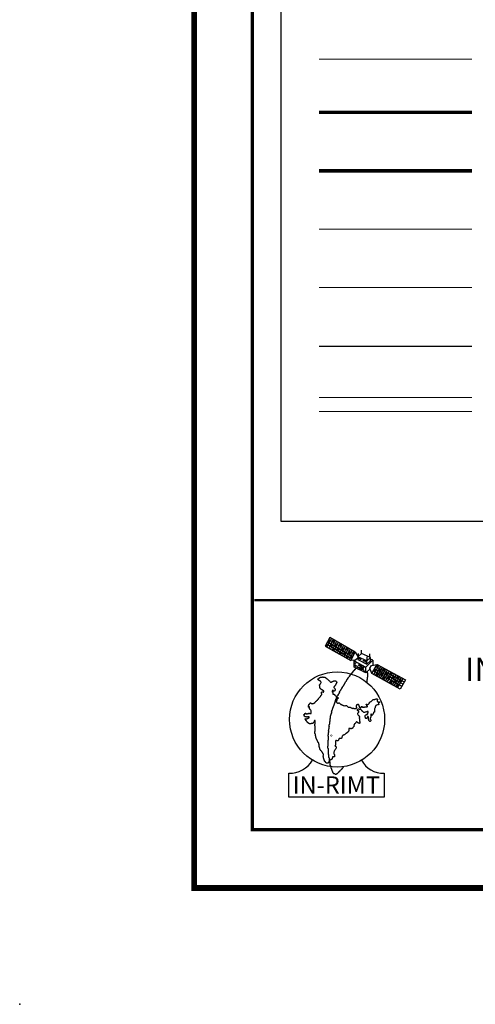
# Model space of a CAD drawing. Extents: x -4215 to -1071, y 1573 to 2736.
# Drawn here: x -1696 to -1657, y 2023 to 2107 of the extents above; entities that cross this region are included whole.
import ezdxf
from ezdxf.enums import TextEntityAlignment as Align

# ---------------------------------------------------------------- set-up
doc = ezdxf.new("R2010")
doc.units = 0
doc.header["$LTSCALE"] = 4
doc.header["$MEASUREMENT"] = 0
doc.header["$PDSIZE"] = -11.8
doc.linetypes.add('DASHDOT', pattern=[1, 0.5, -0.25, 0, -0.25])
doc.linetypes.add('HIDDEN', pattern=[0.375, 0.25, -0.125])
doc.layers.get('0').update_dxf_attribs({"linetype": 'CONTINUOUS'})
for name, color, linetype in [('CW_BRICK', 200, 'CONTINUOUS'), ('CW_GSLAB', 32, 'CONTINUOUS'), ('CW_MSFENCE', 30, 'FENCELINE1'), ('CW_STONE', 7, 'FENCELINE2'), ('CW_WIRE', 6, 'FENCELINE1'), ('DIMENSION', 7, 'CONTINUOUS'), ('MED_MSG', 7, 'DASHDOT'), ('MED_STONE', 7, 'CONTINUOUS'), ('ROMANT', 7, 'CONTINUOUS'), ('SIZE', 7, 'CONTINUOUS')]:
    doc.layers.add(name, color=color, linetype=linetype)
doc.styles.add('AR', font='ARIAL.TTF')
doc.linetypes.add('FENCELINE1', pattern='A,0.25,-0.1,[133,ltypeshp.shx,S=0.1,R=0,X=-0.1,Y=0],-0.1,1', length=1.45)
doc.linetypes.add('FENCELINE2', pattern='A,0.25,-0.1,[132,ltypeshp.shx,S=0.1,R=0,X=-0.1,Y=0],-0.1,1', length=1.45)

msp = doc.modelspace()

# ---------------------------------------------------------------- linework, layer by layer
at = {"color": 120}
for p, q in [((-1669.46, 2054.331), (-1669.856, 2053.612)), ((-1669.313, 2054.25), (-1669.708, 2053.531)), ((-1667.286, 2053.076), (-1669.46, 2054.331)), ((-1669.856, 2053.612), (-1667.664, 2052.357)), ((-1669.755, 2053.794), (-1667.567, 2052.541)), ((-1669.655, 2053.977), (-1667.47, 2052.726)), ((-1669.166, 2054.169), (-1669.561, 2053.45)), ((-1669.554, 2054.16), (-1667.373, 2052.91)), ((-1669.023, 2054.079), (-1669.414, 2053.369)), ((-1668.878, 2053.995), (-1669.266, 2053.288)), ((-1668.732, 2053.911), (-1669.126, 2053.194)), ((-1668.586, 2053.827), (-1668.98, 2053.11)), ((-1668.441, 2053.743), (-1668.834, 2053.027)), ((-1668.295, 2053.659), (-1668.688, 2052.943)), ((-1668.15, 2053.575), (-1668.543, 2052.86)), ((-1668.004, 2053.491), (-1668.397, 2052.776)), ((-1667.858, 2053.407), (-1668.251, 2052.693)), ((-1667.713, 2053.323), (-1668.105, 2052.609)), ((-1667.567, 2053.238), (-1667.959, 2052.525)), ((-1667.421, 2053.154), (-1667.813, 2052.442)), ((-1666.745, 2052.982), (-1667.061, 2052.697)), ((-1666.273, 2052.335), (-1667.061, 2052.697)), ((-1667.01, 2052.705), (-1667.01, 2052.969)), ((-1665.957, 2052.62), (-1666.745, 2052.982)), ((-1666.742, 2052.94), (-1666.742, 2053.256)), ((-1665.957, 2052.62), (-1666.273, 2052.335)), ((-1666.246, 2052.42), (-1666.246, 2052.693)), ((-1666.021, 2052.613), (-1666.021, 2052.952)), ((-1665.957, 2052.347), (-1665.957, 2052.62)), ((-1667.061, 2052.444), (-1666.286, 2052.045)), ((-1666.99, 2051.783), (-1666.691, 2051.812)), ((-1666.831, 2051.584), (-1666.99, 2051.783)), ((-1666.691, 2051.812), (-1666.558, 2051.597)), ((-1666.286, 2052.045), (-1665.957, 2052.347)), ((-1666.286, 2052.045), (-1666.273, 2052.335)), ((-1665.838, 2051.252), (-1665.382, 2052.014)), ((-1665.691, 2051.17), (-1665.238, 2051.927)), ((-1665.544, 2051.088), (-1665.085, 2051.855)), ((-1665.489, 2051.835), (-1663.071, 2050.539)), ((-1665.398, 2051.006), (-1664.937, 2051.775)), ((-1665.382, 2052.014), (-1662.969, 2050.721)), ((-1665.251, 2050.923), (-1664.789, 2051.696)), ((-1666.558, 2051.597), (-1666.831, 2051.584)), ((-1663.426, 2049.9), (-1665.838, 2051.252)), ((-1665.704, 2051.477), (-1663.274, 2050.175)), ((-1665.596, 2051.656), (-1663.172, 2050.357)), ((-1665.104, 2050.841), (-1664.64, 2051.616)), ((-1664.958, 2050.759), (-1664.492, 2051.537)), ((-1664.811, 2050.677), (-1664.344, 2051.457)), ((-1664.664, 2050.594), (-1664.195, 2051.378)), ((-1664.518, 2050.512), (-1664.047, 2051.298)), ((-1664.371, 2050.43), (-1663.899, 2051.219)), ((-1664.224, 2050.348), (-1663.75, 2051.139)), ((-1664.078, 2050.265), (-1663.602, 2051.06)), ((-1663.931, 2050.183), (-1663.454, 2050.98)), ((-1663.784, 2050.101), (-1663.305, 2050.901)), ((-1663.638, 2050.019), (-1663.157, 2050.821)), ((-1662.969, 2050.721), (-1663.426, 2049.9)), ((-1669.377, 2043.83), (-1669.472, 2043.78)), ((-1672.978, 2040.635), (-1672.978, 2042.674)), ((-1664.803, 2042.683), (-1664.803, 2040.635)), ((-1664.803, 2040.635), (-1672.978, 2040.635))]:
    msp.add_line(p, q, dxfattribs=at)
for points in [[(-1667.302, 2052.405), (-1667.664, 2052.357), (-1667.286, 2053.076), (-1667.051, 2052.707)], [(-1667.383, 2052.343), (-1667.061, 2052.591)], [(-1667.061, 2052.697), (-1667.061, 2052.444)], [(-1666.366, 2051.295), (-1667.383, 2051.789), (-1667.383, 2052.343), (-1666.366, 2051.807)], [(-1666.366, 2051.295), (-1666.366, 2051.807), (-1665.769, 2052.395), (-1665.769, 2051.961)], [(-1665.838, 2051.252), (-1666.01, 2051.716), (-1665.887, 2051.945), (-1665.382, 2052.014)], [(-1665.769, 2052.395), (-1665.957, 2052.485)], [(-1665.985, 2051.648), (-1666.366, 2051.295)]]:
    msp.add_lwpolyline(points, dxfattribs=at)
at = {"color": 120, "linetype": 'HIDDEN'}
msp.add_lwpolyline([(-1667.212, 2051.706, -0.037835), (-1667.242, 2051.652, -0.063893), (-1667.266, 2051.625, -0.047381), (-1667.323, 2051.583, 0.088499), (-1667.352, 2051.558, 0.001316), (-1667.39, 2051.512, 0.002049), (-1667.413, 2051.482), (-1667.527, 2051.339), (-1667.64, 2051.195, 0.00744), (-1667.671, 2051.154, -0.003577), (-1667.736, 2051.069, -0.003693), (-1667.782, 2051.009, 0.005239), (-1667.814, 2050.968, 0.007826), (-1667.835, 2050.938, -0.004133), (-1667.875, 2050.883, -0.007492), (-1667.919, 2050.825, 0.006274), (-1667.971, 2050.757, 0.012494), (-1668.002, 2050.713, 0.007499), (-1668.05, 2050.638, 0.039721), (-1668.099, 2050.543, -0.041466), (-1668.147, 2050.452, -0.01355), (-1668.192, 2050.384, 0.018342), (-1668.225, 2050.334, 0.000268), (-1668.258, 2050.28, 0.000304), (-1668.287, 2050.232, 0.001374), (-1668.347, 2050.132, -0.002286), (-1668.383, 2050.072, -0.014621), (-1668.406, 2050.036, 0.00632), (-1668.462, 2049.953, 0.005822), (-1668.517, 2049.867, 0.012761), (-1668.54, 2049.827, 0.037348), (-1668.564, 2049.775, -0.028655), (-1668.594, 2049.708, -0.004077), (-1668.621, 2049.655, 0.003307), (-1668.655, 2049.589, 0.0109), (-1668.696, 2049.504, -0.015678), (-1668.726, 2049.445, -0.054737), (-1668.751, 2049.408, 0.052954), (-1668.778, 2049.369, 0.007938), (-1668.797, 2049.333, -0.004482), (-1668.831, 2049.268, -0.017432), (-1668.893, 2049.16, 0.054961), (-1668.91, 2049.124, 0.020701), (-1668.921, 2049.088, -0.008049), (-1668.946, 2048.996, -0.000333), (-1668.983, 2048.872, -0.001425), (-1668.991, 2048.843, -0.005463), (-1669, 2048.814, -0.001955), (-1669.027, 2048.733, -0.011669), (-1669.06, 2048.64, -0.015443), (-1669.089, 2048.572, -0.022038), (-1669.113, 2048.526, 0.017689), (-1669.142, 2048.47, 0.008406), (-1669.174, 2048.4, 0.006533), (-1669.213, 2048.309, 0.012661), (-1669.241, 2048.236, 0.017197), (-1669.258, 2048.182, 0.04428), (-1669.271, 2048.108, -0.037044), (-1669.286, 2048.02, -0.011892), (-1669.311, 2047.925, 0.015164), (-1669.331, 2047.85, 0.006872), (-1669.345, 2047.786, -0.007027), (-1669.359, 2047.722, -0.008344), (-1669.373, 2047.667, -0.005737), (-1669.395, 2047.586, -0.039238), (-1669.412, 2047.541, 0.036898), (-1669.431, 2047.493, 0.041678), (-1669.439, 2047.451, 0.015752), (-1669.45, 2047.34, 0.052049), (-1669.446, 2047.236, -0.064293), (-1669.444, 2047.152, -0.07372), (-1669.471, 2047.051, 0.072385), (-1669.499, 2046.948, 0.001277), (-1669.51, 2046.848, -0.001817), (-1669.519, 2046.777, -0.000529), (-1669.53, 2046.687, 0.000661), (-1669.538, 2046.616, 0.014982), (-1669.548, 2046.505, -0.012983), (-1669.559, 2046.377, -0.027906), (-1669.574, 2046.288, 0.030334), (-1669.587, 2046.207, 0.010073), (-1669.595, 2046.117, 0.009215), (-1669.599, 2046.019, 0.005161), (-1669.599, 2045.974, -0.007281), (-1669.6, 2045.942, -0.022809), (-1669.606, 2045.864, 0.027072), (-1669.611, 2045.797), (-1669.612, 2045.72), (-1669.613, 2045.627), (-1669.615, 2045.533, -0.062258), (-1669.62, 2045.499, 0.062258), (-1669.625, 2045.465), (-1669.626, 2045.354), (-1669.628, 2045.277), (-1669.629, 2045.191), (-1669.631, 2045.029, 0.024474), (-1669.631, 2045.005, -0.006726), (-1669.625, 2044.918, -0.00242), (-1669.621, 2044.848, 0.002898), (-1669.618, 2044.79, 0.011056), (-1669.615, 2044.746, 0.004748), (-1669.603, 2044.645, 0.022875), (-1669.587, 2044.547, -0.024954), (-1669.572, 2044.456, -0.009282), (-1669.569, 2044.421, -0.00569), (-1669.565, 2044.362, -0.038989), (-1669.567, 2044.295, 0.050528), (-1669.567, 2044.243, 0.039749), (-1669.558, 2044.196, -0.025274), (-1669.543, 2044.123, -0.020277), (-1669.531, 2044.019, 0.025057), (-1669.52, 2043.935, 0.033391), (-1669.505, 2043.873, -0.030577), (-1669.488, 2043.806, -0.038238), (-1669.477, 2043.706, 0.036899), (-1669.466, 2043.601, 0.018492), (-1669.449, 2043.523, -0.021399), (-1669.434, 2043.456, -0.025795), (-1669.426, 2043.386, 0.035687), (-1669.419, 2043.336, 0.010386), (-1669.409, 2043.293, 0.008623), (-1669.395, 2043.242, 0.005252), (-1669.364, 2043.141, 0.009653), (-1669.346, 2043.087, 0.001703), (-1669.337, 2043.062, 0.00049), (-1669.305, 2042.975, 0.002843), (-1669.271, 2042.884, 0.003202), (-1669.239, 2042.804, 0.039606), (-1669.218, 2042.76, 0.023732), (-1669.173, 2042.692, 0.034722), (-1669.143, 2042.657, 0.107224), (-1669.131, 2042.648, 0.054168), (-1669.104, 2042.641, -0.029876), (-1669.054, 2042.63, -0.011718), (-1669.017, 2042.618, 0.020294), (-1668.995, 2042.612, 0.056773), (-1668.976, 2042.61, 0.033529), (-1668.944, 2042.611, 0.046955), (-1668.916, 2042.617, 0.024856), (-1668.866, 2042.636, 0.03641), (-1668.8, 2042.67, 0.073483), (-1668.772, 2042.694, 0.023022), (-1668.743, 2042.729, -0.019696), (-1668.711, 2042.77, -0.002815), (-1668.673, 2042.813, -0.007327), (-1668.659, 2042.829, -0.043547), (-1668.622, 2042.861, 0.032211), (-1668.572, 2042.904, 0.03275), (-1668.533, 2042.948, -0.04307), (-1668.503, 2042.98, -0.023003), (-1668.48, 2042.999, 0.017987), (-1668.451, 2043.022, 0.014774), (-1668.443, 2043.029, 0.001965), (-1668.39, 2043.081, 0.05347), (-1668.334, 2043.149, 0.039356), (-1668.277, 2043.253)], format="xyb", dxfattribs=at)
at = {"color": 120}
for points in [[(-1669.429, 2043.805, 0.027671), (-1669.456, 2043.791, 0.04648), (-1669.472, 2043.78, 0.042488), (-1669.527, 2043.724, 0.107856), (-1669.541, 2043.696), (-1669.559, 2043.628), (-1669.568, 2043.594, -0.218944), (-1669.588, 2043.571, -0.094387), (-1669.654, 2043.553, -0.021807), (-1669.684, 2043.552, -0.021166), (-1669.714, 2043.554, -0.051748), (-1669.776, 2043.567, -0.121047), (-1669.799, 2043.581, -0.160858), (-1669.811, 2043.605, 0.146299), (-1669.824, 2043.632, 0.028085), (-1669.844, 2043.653, -0.042339), (-1669.858, 2043.667, -0.018855), (-1669.869, 2043.683, 0.016553), (-1669.883, 2043.702, 0.068716), (-1669.903, 2043.722, -0.101362), (-1669.916, 2043.736, -0.083547), (-1669.929, 2043.77, 0.041222), (-1669.949, 2043.839, 0.001076), (-1669.962, 2043.874, 0.0044), (-1669.965, 2043.882, 0.042118), (-1669.976, 2043.903, -0.066111), (-1669.982, 2043.917, -0.037475), (-1669.984, 2043.929, 0.015979), (-1669.99, 2043.959, 0.015176), (-1669.998, 2043.996, -0.017168), (-1670.006, 2044.028, -0.098101), (-1670.006, 2044.052, 0.085839), (-1670.005, 2044.079, 0.081442), (-1670.009, 2044.093, -0.038461), (-1670.021, 2044.122, -0.179892), (-1670.017, 2044.227, 0.207437), (-1670.018, 2044.318, 0.093957), (-1670.05, 2044.364, -0.10924), (-1670.077, 2044.405, -0.036893), (-1670.086, 2044.437, 0.061857), (-1670.093, 2044.456, 0.027889), (-1670.109, 2044.485, 0.016068), (-1670.143, 2044.534, 0.01409), (-1670.179, 2044.58, 0.041931), (-1670.193, 2044.594, 0.050797), (-1670.205, 2044.603, -0.045989), (-1670.218, 2044.612, -0.027518), (-1670.234, 2044.626, -0.014499), (-1670.26, 2044.655, -0.029178), (-1670.292, 2044.697, -0.029637), (-1670.319, 2044.741, -0.027934), (-1670.33, 2044.767, -0.042513), (-1670.335, 2044.784, -0.092251), (-1670.335, 2044.81, 0.068858), (-1670.334, 2044.844, 0.025275), (-1670.342, 2044.892, 0.041311), (-1670.35, 2044.921, 0.03955), (-1670.358, 2044.938, -0.038784), (-1670.367, 2044.955, -0.035489), (-1670.378, 2044.992, -0.042036), (-1670.383, 2045.024, -0.043721), (-1670.382, 2045.048, 0.05562), (-1670.382, 2045.067, 0.018427), (-1670.385, 2045.09, -0.014908), (-1670.39, 2045.118, -0.028494), (-1670.393, 2045.174, 0.055167), (-1670.397, 2045.203), (-1670.405, 2045.238), (-1670.413, 2045.272, 0.188584), (-1670.419, 2045.28, -0.070527), (-1670.438, 2045.298, -0.022171), (-1670.468, 2045.337, -0.045805), (-1670.48, 2045.358, -0.05423), (-1670.488, 2045.382, 0.047588), (-1670.496, 2045.41, 0.013247), (-1670.514, 2045.45, 0.01777), (-1670.529, 2045.479, 0.034396), (-1670.54, 2045.494, -0.054396), (-1670.546, 2045.505, -0.057884), (-1670.549, 2045.515, 0.04265), (-1670.554, 2045.53, 0.01739), (-1670.562, 2045.548, 0.018616), (-1670.571, 2045.565, 0.054298), (-1670.583, 2045.582, -0.05749), (-1670.596, 2045.599, -0.015433), (-1670.605, 2045.618, -0.018798), (-1670.612, 2045.634, -0.007424), (-1670.62, 2045.655, -0.003487), (-1670.637, 2045.702, -0.005768), (-1670.654, 2045.755, -0.012478), (-1670.661, 2045.78, -0.042751), (-1670.668, 2045.818, 0.025713), (-1670.677, 2045.882, 0.010848), (-1670.688, 2045.934, -0.009594), (-1670.7, 2045.994, -0.028739), (-1670.704, 2046.019, 0.020634), (-1670.708, 2046.053, 0.229181), (-1670.737, 2046.094, -0.274165), (-1670.758, 2046.131, -0.054379), (-1670.754, 2046.166, 0.045878), (-1670.748, 2046.208, 0.021006), (-1670.748, 2046.237, -0.045015), (-1670.748, 2046.25, -0.122016), (-1670.74, 2046.27, 0.107673), (-1670.73, 2046.293, 0.003533), (-1670.726, 2046.312, 0.002068), (-1670.72, 2046.344, 0.003745), (-1670.712, 2046.394, 0.018946), (-1670.711, 2046.403, 0.092771), (-1670.714, 2046.428, -0.037362), (-1670.727, 2046.489, -0.003157), (-1670.734, 2046.544, -0.035489), (-1670.734, 2046.549), (-1670.733, 2046.609), (-1670.733, 2046.66), (-1670.732, 2046.711, 0.076803), (-1670.735, 2046.733, -0.030812), (-1670.748, 2046.788, -0.010376), (-1670.754, 2046.834, -0.033717), (-1670.755, 2046.848, -0.051163), (-1670.754, 2046.858, -0.014566), (-1670.746, 2046.891, -0.056), (-1670.731, 2046.927, 0.065546), (-1670.719, 2046.958, 0.054457), (-1670.717, 2046.977, 0.030975), (-1670.719, 2047.01, 0.125561), (-1670.732, 2047.046, -0.14167), (-1670.743, 2047.078, -0.074595), (-1670.74, 2047.104, 0.045479), (-1670.734, 2047.146, 0.041558), (-1670.734, 2047.208, 0.157057), (-1670.741, 2047.223, 0.212359), (-1670.755, 2047.23, 0.243161), (-1670.766, 2047.224, 0.038274), (-1670.777, 2047.207, 0.019748), (-1670.793, 2047.173, 0.00104), (-1670.808, 2047.137, 0.005797), (-1670.811, 2047.131, 0.020825), (-1670.816, 2047.116, -0.027938), (-1670.82, 2047.105, -0.066009), (-1670.83, 2047.087, 0.046475), (-1670.846, 2047.063), (-1670.855, 2047.046), (-1670.881, 2046.995, -0.13052), (-1670.884, 2046.991, -0.024491), (-1670.907, 2046.978, -0.027394), (-1670.93, 2046.968, -0.034971), (-1670.95, 2046.962, -0.124358), (-1670.976, 2046.963, 0.131423), (-1671.001, 2046.963, 0.013317), (-1671.015, 2046.959, 0.014444), (-1671.027, 2046.955, 0.044718), (-1671.054, 2046.941, -0.050311), (-1671.078, 2046.93, -0.028064), (-1671.102, 2046.923, -0.061321), (-1671.113, 2046.922), (-1671.164, 2046.923), (-1671.215, 2046.923, -0.315259), (-1671.242, 2046.943, 0.223781), (-1671.274, 2046.976, 0.061901), (-1671.295, 2046.981, -0.097646), (-1671.308, 2046.985, -0.040139), (-1671.327, 2046.997, -0.046369), (-1671.342, 2047.011, -0.032634), (-1671.358, 2047.032, 0.030724), (-1671.375, 2047.054, 0.025898), (-1671.392, 2047.072, -0.026615), (-1671.409, 2047.089, -0.094076), (-1671.421, 2047.11, 0.090673), (-1671.434, 2047.132, 0.117602), (-1671.453, 2047.146, -0.145726), (-1671.467, 2047.158, -0.010478), (-1671.476, 2047.172, 0.012182), (-1671.484, 2047.184, 0.002682), (-1671.502, 2047.21, -0.002072), (-1671.526, 2047.244, -0.007159), (-1671.535, 2047.257, -0.002476), (-1671.559, 2047.296, -0.075091), (-1671.576, 2047.334, -0.141831), (-1671.575, 2047.356, -0.176172), (-1671.566, 2047.369, -0.165156), (-1671.549, 2047.373, -0.097124), (-1671.531, 2047.367, 0.113989), (-1671.515, 2047.364), (-1671.473, 2047.363), (-1671.447, 2047.362, 0.577812), (-1671.438, 2047.378, -0.503982), (-1671.43, 2047.396, -0.105014), (-1671.406, 2047.396, 0.087245), (-1671.378, 2047.396, 0.009839), (-1671.341, 2047.402, 0.066661), (-1671.336, 2047.403), (-1671.301, 2047.42), (-1671.267, 2047.436, 0.189309), (-1671.241, 2047.464, 0.178348), (-1671.24, 2047.504, 0.172475), (-1671.262, 2047.532, 0.315371), (-1671.282, 2047.531, 0.081286), (-1671.288, 2047.525, -0.172751), (-1671.291, 2047.522), (-1671.317, 2047.514), (-1671.343, 2047.506, -0.306487), (-1671.354, 2047.509, 0.25753), (-1671.368, 2047.515, 0.014257), (-1671.381, 2047.513, 0.006087), (-1671.411, 2047.507, 0.014594), (-1671.431, 2047.502, -0.022071), (-1671.445, 2047.499, -0.260094), (-1671.464, 2047.506, 0.200287), (-1671.487, 2047.517, 0.021286), (-1671.497, 2047.517, -0.030058), (-1671.505, 2047.517, -0.046458), (-1671.53, 2047.522, 0.044553), (-1671.556, 2047.526, 0.039966), (-1671.564, 2047.526, -0.041945), (-1671.573, 2047.527, -0.094728), (-1671.583, 2047.53, -0.034743), (-1671.607, 2047.544, -0.045741), (-1671.634, 2047.568, -0.066815), (-1671.649, 2047.588, -0.028418), (-1671.656, 2047.604, -0.010682), (-1671.673, 2047.648, -0.02097), (-1671.686, 2047.687, -0.041361), (-1671.689, 2047.708, -0.177054), (-1671.686, 2047.72, -0.112486), (-1671.672, 2047.733, -0.715), (-1671.652, 2047.716, 1.012839), (-1671.63, 2047.707, 0.048786), (-1671.621, 2047.737, -0.040216), (-1671.611, 2047.775, -0.001029), (-1671.605, 2047.794, -0.002933), (-1671.603, 2047.8, -0.032553), (-1671.597, 2047.814, -0.019938), (-1671.585, 2047.834, -0.14188), (-1671.564, 2047.853, -0.322823), (-1671.551, 2047.851), (-1671.517, 2047.816), (-1671.467, 2047.764, 0.414214), (-1671.466, 2047.764, 0.009383), (-1671.458, 2047.772, 0.126027), (-1671.437, 2047.809, -0.269449), (-1671.423, 2047.823, -0.068005), (-1671.421, 2047.823, -0.01525), (-1671.414, 2047.823, -0.307578), (-1671.384, 2047.799, 0.351554), (-1671.355, 2047.779, 0.070829), (-1671.336, 2047.784, 0.053872), (-1671.312, 2047.796, 0.116382), (-1671.293, 2047.816, -0.168546), (-1671.278, 2047.829, -0.098144), (-1671.256, 2047.833, -0.057474), (-1671.218, 2047.828, -0.043234), (-1671.194, 2047.82, 0.037885), (-1671.167, 2047.81, 0.062834), (-1671.121, 2047.804, 0.092057), (-1671.09, 2047.809, 0.132992), (-1671.064, 2047.828, 0.170304), (-1671.055, 2047.851), (-1671.055, 2047.894), (-1671.054, 2047.945), (-1671.054, 2047.962), (-1671.054, 2047.971), (-1671.053, 2048.022), (-1671.078, 2048.057), (-1671.103, 2048.091), (-1671.128, 2048.126, 0.048962), (-1671.135, 2048.133, -0.018543), (-1671.153, 2048.152, -0.017575), (-1671.161, 2048.161, -0.003714), (-1671.195, 2048.204, -0.063398), (-1671.238, 2048.275, -0.239653), (-1671.236, 2048.298, -0.23035), (-1671.224, 2048.306, 0.214342), (-1671.21, 2048.315, 0.027909), (-1671.206, 2048.321, 0.019027), (-1671.202, 2048.332, 0.097192), (-1671.196, 2048.36, 0.120155), (-1671.201, 2048.383, 0.708231), (-1671.229, 2048.379, -0.406732), (-1671.261, 2048.358, -0.072856), (-1671.286, 2048.367, -0.151789), (-1671.295, 2048.376, -0.090923), (-1671.302, 2048.398, -0.053858), (-1671.302, 2048.436, -0.02296), (-1671.297, 2048.474, -0.063942), (-1671.293, 2048.487, -0.096632), (-1671.283, 2048.501, 0.125948), (-1671.276, 2048.512, 0.028803), (-1671.271, 2048.528, -0.026701), (-1671.266, 2048.546, -0.006351), (-1671.262, 2048.56, -0.007964), (-1671.258, 2048.572, -0.046737), (-1671.251, 2048.585, -0.019576), (-1671.231, 2048.614, -0.099957), (-1671.2, 2048.642, 0.139282), (-1671.179, 2048.664), (-1671.162, 2048.698), (-1671.153, 2048.715, -0.218944), (-1671.119, 2048.741, -0.264242), (-1671.084, 2048.731, -0.3347), (-1671.081, 2048.708, 0.409849), (-1671.076, 2048.688, 0.015193), (-1671.064, 2048.681, 0.040783), (-1671.06, 2048.679, 0.005577), (-1671.038, 2048.673, 0.003144), (-1671, 2048.661, 0.005187), (-1670.967, 2048.652, 0.142638), (-1670.966, 2048.652), (-1670.915, 2048.669), (-1670.863, 2048.685), (-1670.837, 2048.693, 0.01469), (-1670.81, 2048.702, 0.024059), (-1670.794, 2048.709, 0.077322), (-1670.781, 2048.719, 0.028311), (-1670.751, 2048.751, 0.017436), (-1670.736, 2048.771, -0.024958), (-1670.725, 2048.785, -0.037435), (-1670.706, 2048.804, 0.02995), (-1670.682, 2048.827, 0.052884), (-1670.667, 2048.847, -0.073211), (-1670.655, 2048.861, -0.068578), (-1670.646, 2048.868, 0.042081), (-1670.63, 2048.878, 0.067298), (-1670.59, 2048.916, -0.068296), (-1670.552, 2048.953, -0.039069), (-1670.535, 2048.963, 0.062633), (-1670.526, 2048.97, 0.062923), (-1670.512, 2048.986, -0.039721), (-1670.491, 2049.012, -0.035847), (-1670.468, 2049.034, 0.068616), (-1670.456, 2049.046, 0.035354), (-1670.442, 2049.068, -0.015426), (-1670.412, 2049.122, -0.003645), (-1670.39, 2049.158, -0.020613), (-1670.386, 2049.164, -0.11611), (-1670.375, 2049.173, 0.059953), (-1670.352, 2049.189, 0.015077), (-1670.323, 2049.215, 0.016925), (-1670.3, 2049.24, 0.024368), (-1670.285, 2049.258, 0.011462), (-1670.256, 2049.299, 0.091313), (-1670.237, 2049.343, -0.121822), (-1670.221, 2049.375, -0.117295), (-1670.203, 2049.387, 0.118611), (-1670.186, 2049.4, 0.025473), (-1670.181, 2049.407, 0.009534), (-1670.169, 2049.425, 0.064693), (-1670.144, 2049.478, 0.116649), (-1670.142, 2049.51, 0.186551), (-1670.155, 2049.534, -0.144298), (-1670.175, 2049.562, -0.035047), (-1670.18, 2049.583, -0.033346), (-1670.183, 2049.605, -0.132698), (-1670.174, 2049.647, -0.156949), (-1670.148, 2049.672, -0.085844), (-1670.127, 2049.679, -0.045613), (-1670.088, 2049.68, -0.18983), (-1670.042, 2049.659, 0.319101), (-1670.011, 2049.653, 0.113312), (-1669.995, 2049.666, 0.067947), (-1669.977, 2049.695, 0.039619), (-1669.967, 2049.722, 0.147227), (-1669.968, 2049.729, 0.111881), (-1669.974, 2049.74, 0.058211), (-1669.993, 2049.755, 0.049187), (-1670.021, 2049.77, -0.059273), (-1670.044, 2049.782, -0.043439), (-1670.066, 2049.8, 0.048897), (-1670.086, 2049.817, 0.055996), (-1670.121, 2049.835, -0.060444), (-1670.153, 2049.852, -0.007815), (-1670.185, 2049.875, -0.008922), (-1670.212, 2049.895, -0.004701), (-1670.237, 2049.915, -0.006236), (-1670.255, 2049.93, -0.021432), (-1670.26, 2049.935, -0.005124), (-1670.28, 2049.956, -0.066487), (-1670.321, 2050.014, -0.125489), (-1670.33, 2050.051), (-1670.329, 2050.102), (-1670.328, 2050.162, 0.101828), (-1670.333, 2050.189, -0.066719), (-1670.344, 2050.23, -0.066042), (-1670.343, 2050.28, -0.166782), (-1670.334, 2050.299), (-1670.274, 2050.357), (-1670.265, 2050.366, 0.061321), (-1670.25, 2050.384, 0.054722), (-1670.239, 2050.408), (-1670.23, 2050.433), (-1670.212, 2050.484, 0.162278), (-1670.212, 2050.493, 0.030716), (-1670.228, 2050.536, 0.035872), (-1670.25, 2050.575, 0.095423), (-1670.261, 2050.588, 0.136328), (-1670.274, 2050.592, -0.126964), (-1670.287, 2050.597, -0.105374), (-1670.299, 2050.609, 0.09574), (-1670.312, 2050.623, 0.103024), (-1670.339, 2050.634, -0.06961), (-1670.38, 2050.649, -0.047564), (-1670.417, 2050.674, -0.039546), (-1670.456, 2050.71, -0.098537), (-1670.485, 2050.759, -0.300529), (-1670.48, 2050.779, -0.035402), (-1670.463, 2050.793, -0.015135), (-1670.42, 2050.821, -0.01074), (-1670.396, 2050.834, 0.013174), (-1670.377, 2050.846, 0.263717), (-1670.355, 2050.885, -0.354817), (-1670.333, 2050.913, -0.020304), (-1670.311, 2050.917, 0.021332), (-1670.29, 2050.921, 0.003889), (-1670.265, 2050.927, -0.011732), (-1670.256, 2050.929, -0.011147), (-1670.237, 2050.932, -0.006538), (-1670.205, 2050.937, -0.003661), (-1670.192, 2050.938, -0.000799), (-1670.136, 2050.944, -0.007625), (-1670.062, 2050.951, -0.028532), (-1670.042, 2050.951, -0.064881), (-1670.014, 2050.946, 0.03173), (-1669.957, 2050.933, 0.007384), (-1669.926, 2050.928, -0.008388), (-1669.898, 2050.923, -0.029648), (-1669.852, 2050.912, -0.091555), (-1669.838, 2050.905), (-1669.771, 2050.853), (-1669.703, 2050.801, -0.020788), (-1669.677, 2050.779, -0.010273), (-1669.627, 2050.731, -0.009069), (-1669.597, 2050.7, 0.009554), (-1669.569, 2050.671, 0.00861), (-1669.538, 2050.641, -0.003825), (-1669.468, 2050.575, -0.025374), (-1669.427, 2050.532, 0.041087), (-1669.401, 2050.506, 0.110165), (-1669.391, 2050.501, 0.048737), (-1669.367, 2050.497, 0.082306), (-1669.338, 2050.5, 0.070529), (-1669.307, 2050.513, 0.122705), (-1669.284, 2050.536, -0.143319), (-1669.263, 2050.555, -0.057396), (-1669.231, 2050.567, 0.05214), (-1669.194, 2050.579, 0.04186), (-1669.157, 2050.601, -0.072665), (-1669.134, 2050.613, -0.022549), (-1669.124, 2050.616, -0.01011), (-1669.1, 2050.621, -0.028478), (-1669.054, 2050.627, -0.02696), (-1669.006, 2050.628, -0.045091), (-1668.978, 2050.624, -0.084275), (-1668.963, 2050.619, -0.093428), (-1668.943, 2050.6, 0.044743), (-1668.905, 2050.558, 0.041531), (-1668.875, 2050.535, -0.089225), (-1668.862, 2050.523, -0.164817), (-1668.858, 2050.51, -0.105125), (-1668.863, 2050.489, -0.011172), (-1668.872, 2050.471, -0.011759), (-1668.881, 2050.455, -0.027632), (-1668.901, 2050.425, 0.074998), (-1668.907, 2050.413), (-1668.925, 2050.362), (-1668.934, 2050.336, -0.035489), (-1668.946, 2050.308, -0.040095), (-1668.96, 2050.286, -0.008208), (-1668.971, 2050.272, 0.005571), (-1668.986, 2050.252, 0.008893), (-1669.012, 2050.216, -0.013316), (-1669.03, 2050.193, -0.061952), (-1669.042, 2050.181, 0.053124), (-1669.056, 2050.168, 0.041678), (-1669.063, 2050.157, -0.028188), (-1669.073, 2050.142, -0.073986), (-1669.086, 2050.13, 0.069873), (-1669.099, 2050.117, 0.1136), (-1669.107, 2050.101, 0.071902), (-1669.109, 2050.074, 0.067365), (-1669.103, 2050.048, 0.039889), (-1669.084, 2050.006, 0.092012), (-1669.044, 2049.957, -0.123961), (-1669.017, 2049.919, -0.017547), (-1669.013, 2049.908, -0.014319), (-1669.009, 2049.894, -0.066216), (-1669.003, 2049.845, -0.11315), (-1669.01, 2049.817, -0.058429), (-1669.024, 2049.796, 0.040872), (-1669.045, 2049.766, 0.047111), (-1669.056, 2049.742, -0.10825), (-1669.063, 2049.732, -0.141449), (-1669.067, 2049.73, -0.02253), (-1669.097, 2049.724, -0.038738), (-1669.14, 2049.722, -0.200757), (-1669.148, 2049.725, -0.078827), (-1669.151, 2049.73, -0.013823), (-1669.165, 2049.76, -0.069535), (-1669.174, 2049.795, 0.153394), (-1669.181, 2049.811, 0.335543), (-1669.192, 2049.813, 0.073667), (-1669.233, 2049.786, 0.006904), (-1669.238, 2049.781, 0.013162), (-1669.241, 2049.778, 0.103114), (-1669.248, 2049.766, 0.03556), (-1669.259, 2049.727, 0.106538), (-1669.258, 2049.675, 0.257203), (-1669.243, 2049.658, 0.430246), (-1669.229, 2049.665, -0.689117), (-1669.217, 2049.666), (-1669.201, 2049.632), (-1669.184, 2049.598, -0.21936), (-1669.184, 2049.579, 0.091764), (-1669.194, 2049.538, 0.044023), (-1669.192, 2049.491, 0.150817), (-1669.186, 2049.478, 0.147344), (-1669.176, 2049.472, 0.068332), (-1669.152, 2049.469, 0.136526), (-1669.132, 2049.475, -0.205692), (-1669.118, 2049.477, -0.087025), (-1669.101, 2049.469, -0.038225), (-1669.067, 2049.442, -0.026825), (-1669.019, 2049.391, 0.037743), (-1668.983, 2049.355, 0.013148), (-1668.959, 2049.336, -0.017641), (-1668.941, 2049.321, -0.027791), (-1668.919, 2049.299, 0.01618), (-1668.882, 2049.26, 0.025141), (-1668.843, 2049.225, 0.028854), (-1668.806, 2049.199, 0.142541), (-1668.79, 2049.195, -0.125736), (-1668.772, 2049.19, -0.21476), (-1668.755, 2049.167, -0.131571), (-1668.756, 2049.121, -0.04637), (-1668.765, 2049.101, -0.064182), (-1668.774, 2049.088, -0.214994), (-1668.802, 2049.075, 0.256751), (-1668.826, 2049.063, 0.039251), (-1668.84, 2049.037, 0.032624), (-1668.852, 2049.003, 0.021559), (-1668.863, 2048.959, -0.041528), (-1668.87, 2048.935, -0.010692), (-1668.877, 2048.919, 0.006716), (-1668.888, 2048.893, 0.012098), (-1668.896, 2048.871, 0.009227), (-1668.906, 2048.842, 0.133236), (-1668.907, 2048.819, 0.063792), (-1668.89, 2048.774, 0.102848), (-1668.852, 2048.728, 0.148613), (-1668.814, 2048.713, 0.01773), (-1668.786, 2048.711, 0.010348), (-1668.737, 2048.711, 0.040339), (-1668.683, 2048.717, -0.07131), (-1668.652, 2048.719, -0.297607), (-1668.622, 2048.694, 0.187711), (-1668.585, 2048.649, 0.019408), (-1668.565, 2048.639, -0.025856), (-1668.551, 2048.632, -0.096777), (-1668.523, 2048.607, 0.120477), (-1668.5, 2048.588, 0.131108), (-1668.473, 2048.583, -0.106761), (-1668.44, 2048.579, -0.02131), (-1668.403, 2048.563, -0.0202), (-1668.364, 2048.543, -0.071091), (-1668.331, 2048.518, 0.155677), (-1668.314, 2048.508), (-1668.262, 2048.499), (-1668.16, 2048.48, 0.079617), (-1668.145, 2048.48, 0.01241), (-1668.049, 2048.496, 0.034801), (-1668.026, 2048.502, -0.078617), (-1668.015, 2048.504, -0.270672), (-1667.99, 2048.489, 0.07875), (-1667.931, 2048.417, 0.005162), (-1667.886, 2048.378, 0.044429), (-1667.88, 2048.374, 0.074756), (-1667.865, 2048.368, 0.018914), (-1667.804, 2048.355, 0.036301), (-1667.744, 2048.35, -0.064339), (-1667.71, 2048.345, -0.025978), (-1667.675, 2048.334, -0.026225), (-1667.642, 2048.319), (-1667.625, 2048.31), (-1667.524, 2048.257, 0.46342), (-1667.503, 2048.265, -0.324288), (-1667.481, 2048.282, -0.148664), (-1667.44, 2048.27, 0.134898), (-1667.396, 2048.255, 0.018234), (-1667.353, 2048.254, -0.018555), (-1667.31, 2048.254, -0.039432), (-1667.269, 2048.248, 0.045464), (-1667.234, 2048.244, 0.143968), (-1667.2, 2048.253, 0.103745), (-1667.165, 2048.286, 0.054601), (-1667.149, 2048.314, 0.133375), (-1667.147, 2048.328, 0.045308), (-1667.151, 2048.344, -0.040959), (-1667.155, 2048.362, -0.016892), (-1667.161, 2048.411, -0.022815), (-1667.162, 2048.448, -0.029779), (-1667.16, 2048.472, -0.013771), (-1667.152, 2048.524, -0.039023), (-1667.142, 2048.564, -0.123008), (-1667.135, 2048.575, -0.238134), (-1667.119, 2048.58, 0.193265), (-1667.1, 2048.583), (-1667.074, 2048.6), (-1667.049, 2048.617, -0.357511), (-1667.029, 2048.614, -0.087736), (-1666.99, 2048.556, -0.007615), (-1666.97, 2048.511, -0.024217), (-1666.965, 2048.496, -0.004146), (-1666.954, 2048.458, -0.003302), (-1666.941, 2048.41, -0.01961), (-1666.936, 2048.39, 0.026618), (-1666.933, 2048.376, 0.287578), (-1666.915, 2048.36, -0.14042), (-1666.874, 2048.341, -0.033919), (-1666.867, 2048.334, 0.021551), (-1666.857, 2048.323, 0.641195), (-1666.771, 2048.357, -0.594403), (-1666.685, 2048.398, -0.241554), (-1666.668, 2048.364, 0.926696), (-1666.651, 2048.363, 0.069995), (-1666.651, 2048.367, -0.064165), (-1666.651, 2048.371, -0.74923), (-1666.617, 2048.376, 0.298198), (-1666.566, 2048.345, 0.143882), (-1666.486, 2048.37, -0.184789), (-1666.42, 2048.385, -0.021733), (-1666.394, 2048.38, 0.024103), (-1666.369, 2048.376, 0.028624), (-1666.34, 2048.373, 0.021758), (-1666.301, 2048.375, 0.191578), (-1666.23, 2048.409, 0.40581), (-1666.232, 2048.45, 0.245961), (-1666.249, 2048.456, -0.177145), (-1666.274, 2048.459, -0.500122), (-1666.281, 2048.511, 0.517769), (-1666.29, 2048.562, 0.289503), (-1666.325, 2048.558, -0.467832), (-1666.349, 2048.563, -0.282066), (-1666.348, 2048.583, -0.114198), (-1666.314, 2048.614, -0.231107), (-1666.266, 2048.617, -0.213377), (-1666.23, 2048.578), (-1666.23, 2048.578, 0.060554), (-1666.15, 2048.618, 0.069518), (-1666.092, 2048.67, 0.017661), (-1666.053, 2048.718, 0.093101), (-1666.048, 2048.729, 0.113522), (-1666.048, 2048.741, -0.092531), (-1666.048, 2048.755, -0.141126), (-1666.029, 2048.791, -0.088333), (-1665.978, 2048.83, -0.078487), (-1665.938, 2048.844, 0.106572), (-1665.909, 2048.855, 0.030892), (-1665.868, 2048.886, 0.031535), (-1665.832, 2048.922, 0.019148), (-1665.816, 2048.94, -0.014707), (-1665.797, 2048.964, -0.052413), (-1665.756, 2049.002, -0.070479), (-1665.719, 2049.023, -0.286118), (-1665.683, 2049.016, 0.245071), (-1665.643, 2049.004, 0.074022), (-1665.594, 2049.022, -0.048366), (-1665.522, 2049.054, -0.029354), (-1665.431, 2049.077, -0.095842), (-1665.402, 2049.077, -0.223762), (-1665.379, 2049.06, -0.144062), (-1665.369, 2049.017, -0.108282), (-1665.383, 2048.97, 0.110981), (-1665.396, 2048.924, 0.010624), (-1665.397, 2048.908, 0.016447), (-1665.397, 2048.898, 0.11922), (-1665.386, 2048.862, 0.07141), (-1665.347, 2048.812, 0.051245), (-1665.331, 2048.8, 0.033278), (-1665.305, 2048.786, 0.410439), (-1665.246, 2048.807, -0.505341), (-1665.193, 2048.818, -0.096811), (-1665.182, 2048.804, -0.081721), (-1665.176, 2048.784, -0.652379), (-1665.224, 2048.756, 0.537798), (-1665.28, 2048.734, 0.107357), (-1665.28, 2048.674, 0.115981), (-1665.256, 2048.623, 0.086815), (-1665.243, 2048.611, -0.223246), (-1665.239, 2048.605, -0.269378), (-1665.245, 2048.592, -0.088477), (-1665.282, 2048.572), (-1665.359, 2048.548), (-1665.437, 2048.523, 0.07237), (-1665.497, 2048.494, 0.123967), (-1665.523, 2048.465, 0.021556), (-1665.539, 2048.431, 0.01469), (-1665.558, 2048.38), (-1665.576, 2048.329), (-1665.603, 2048.253), (-1665.612, 2048.21), (-1665.631, 2048.125, 0.049389), (-1665.631, 2048.121, 0.009227), (-1665.631, 2048.099, 0.022263), (-1665.629, 2048.074, -0.00932), (-1665.624, 2048.014, -0.022171), (-1665.623, 2047.972, -0.026141), (-1665.625, 2047.937, -0.497563), (-1665.656, 2047.919, 0.407974), (-1665.694, 2047.904, 0.124255), (-1665.698, 2047.877, -0.13541), (-1665.703, 2047.853, -0.100357), (-1665.731, 2047.817, 0.086059), (-1665.764, 2047.777, 0.085888), (-1665.777, 2047.741, -0.07696), (-1665.791, 2047.701, -0.141789), (-1665.83, 2047.66, -0.172098), (-1665.877, 2047.651, -0.702266), (-1665.888, 2047.707, 1.289257), (-1665.927, 2047.746, 0.034068), (-1665.942, 2047.715, 0.095415), (-1665.945, 2047.703), (-1665.946, 2047.626), (-1665.948, 2047.515, -0.095415), (-1665.948, 2047.511, -0.009334), (-1665.965, 2047.473, -0.019345), (-1665.972, 2047.459, 0.013328), (-1665.983, 2047.439, 0.140669), (-1665.993, 2047.383, 0.085819), (-1665.968, 2047.294, 0.101671), (-1665.953, 2047.273, -0.089736), (-1665.935, 2047.251, -0.474379), (-1665.981, 2047.139, -0.414531), (-1666.098, 2047.202, -0.018428), (-1666.117, 2047.276, -0.019218), (-1666.129, 2047.347, -0.000874), (-1666.138, 2047.408, 0.001062), (-1666.145, 2047.459, 0.006219), (-1666.155, 2047.523, 0.013497), (-1666.16, 2047.553, 0.347269), (-1666.183, 2047.571, 0.290922), (-1666.212, 2047.554, 0.005035), (-1666.221, 2047.533, 0.001875), (-1666.247, 2047.477, 0.003116), (-1666.261, 2047.446, -0.003544), (-1666.273, 2047.418, -0.297967), (-1666.329, 2047.383, -0.298056), (-1666.384, 2047.42, -0.022593), (-1666.397, 2047.454, -0.01834), (-1666.409, 2047.497, -0.012752), (-1666.419, 2047.544, -0.015738), (-1666.424, 2047.583, -0.150648), (-1666.413, 2047.644, -0.123384), (-1666.363, 2047.701, -0.153189), (-1666.31, 2047.717, 0.139893), (-1666.251, 2047.734, 0.055399), (-1666.21, 2047.765, 0.134074), (-1666.199, 2047.784, 0.350233), (-1666.208, 2047.803, -0.238787), (-1666.224, 2047.827, -0.437508), (-1666.194, 2047.865, 0.372101), (-1666.155, 2047.903, 0.171099), (-1666.173, 2047.972, 0.300453), (-1666.213, 2047.989, 0.055723), (-1666.273, 2047.97, -0.038335), (-1666.359, 2047.94, -0.007959), (-1666.467, 2047.913, -0.029788), (-1666.496, 2047.908, -0.112373), (-1666.549, 2047.914, -0.10347), (-1666.598, 2047.944, -0.01281), (-1666.636, 2047.981, -0.015658), (-1666.665, 2048.013, -0.00608), (-1666.686, 2048.038, 0.004372), (-1666.716, 2048.074, 0.029268), (-1666.776, 2048.138, 0.065844), (-1666.808, 2048.161, 0.259369), (-1666.837, 2048.16, -0.177395), (-1666.877, 2048.153, -0.125601), (-1666.93, 2048.178, 0.144245), (-1666.978, 2048.197, 0.022191), (-1667.01, 2048.199, 0.037744), (-1667.029, 2048.198, 0.042738), (-1667.036, 2048.197, 0.013752), (-1667.055, 2048.19, 0.233021), (-1667.109, 2048.132, 0.299592), (-1667.091, 2048.071, 0.253935), (-1667.064, 2048.065, -0.209758), (-1667.032, 2048.062, -0.228114), (-1666.992, 2048.002, -0.152821), (-1667.009, 2047.899, -0.182085), (-1667.059, 2047.852, 0.283832), (-1667.087, 2047.815, 0.016052), (-1667.087, 2047.802, 0.056087), (-1667.087, 2047.798, 0.087025), (-1667.079, 2047.777, 0.015765), (-1667.012, 2047.677, 0.048904), (-1666.952, 2047.608, -0.109477), (-1666.928, 2047.573, -0.070874), (-1666.924, 2047.555, -0.022196), (-1666.921, 2047.496, -0.064461), (-1666.927, 2047.444, 0.083071), (-1666.931, 2047.403, 0.219387), (-1666.914, 2047.372, -0.228702), (-1666.898, 2047.342, -0.085566), (-1666.905, 2047.287, 0.065735), (-1666.917, 2047.215, 0.004608), (-1666.918, 2047.187, 0.019978), (-1666.917, 2047.181, 0.119727), (-1666.907, 2047.148, -0.06981), (-1666.885, 2047.095, -0.020093), (-1666.881, 2047.079, -0.012122), (-1666.877, 2047.052, -0.154348), (-1666.888, 2046.984, -0.310963), (-1666.921, 2046.967, -0.048204), (-1666.948, 2046.973, -0.021618), (-1667.006, 2046.994, -0.012178), (-1667.061, 2047.019, -0.017435), (-1667.099, 2047.038, -0.313304), (-1667.122, 2047.086, 0.58194), (-1667.149, 2047.107, 0.116742), (-1667.172, 2047.091, 0.024753), (-1667.253, 2046.989, 0.015544), (-1667.276, 2046.956, -0.029135), (-1667.288, 2046.939, -0.262414), (-1667.319, 2046.927, 0.274797), (-1667.348, 2046.914, 0.06484), (-1667.357, 2046.899, 0.020035), (-1667.375, 2046.846, 0.115737), (-1667.381, 2046.752, -0.215027), (-1667.394, 2046.701, -0.14504), (-1667.413, 2046.688, 0.173914), (-1667.429, 2046.676, 0.011309), (-1667.443, 2046.653, 0.005101), (-1667.473, 2046.6, 0.03242), (-1667.493, 2046.558, -0.148782), (-1667.499, 2046.549, -0.095567), (-1667.504, 2046.547, 0.025251), (-1667.525, 2046.541, 0.026506), (-1667.58, 2046.519, -0.048045), (-1667.611, 2046.509, -0.064284), (-1667.631, 2046.506, -0.041564), (-1667.662, 2046.509, -0.020645), (-1667.69, 2046.516, 0.011817), (-1667.739, 2046.528, 0.014893), (-1667.773, 2046.534, 0.021384), (-1667.798, 2046.537, 0.330946), (-1667.823, 2046.521, 0.11501), (-1667.834, 2046.444, 0.054299), (-1667.829, 2046.418, -0.079426), (-1667.826, 2046.401, -0.068972), (-1667.831, 2046.365, -0.040233), (-1667.853, 2046.307, -0.04594), (-1667.889, 2046.246, -0.098602), (-1667.914, 2046.223, -0.05107), (-1667.922, 2046.219, 0.049848), (-1667.931, 2046.215, 0.224824), (-1667.949, 2046.188, -0.248665), (-1667.966, 2046.164, -0.091942), (-1667.981, 2046.16, 0.133069), (-1667.992, 2046.156, 0.010139), (-1668.02, 2046.135, 0.004796), (-1668.078, 2046.089, 0.000204), (-1668.105, 2046.067, 0.00022), (-1668.13, 2046.047, 0.023184), (-1668.181, 2046.002, -0.069379), (-1668.199, 2045.989, -0.062658), (-1668.212, 2045.984, 0.020064), (-1668.251, 2045.972, 0.004392), (-1668.282, 2045.961, 0.003609), (-1668.32, 2045.948, 0.061839), (-1668.366, 2045.923, 0.15056), (-1668.38, 2045.906, 0.024998), (-1668.39, 2045.876, -0.008546), (-1668.416, 2045.787, -0.002873), (-1668.449, 2045.684, -0.037974), (-1668.452, 2045.677, -0.234956), (-1668.456, 2045.673, -0.033161), (-1668.495, 2045.669, -0.089473), (-1668.547, 2045.676, 0.116113), (-1668.588, 2045.679, 0.058732), (-1668.616, 2045.671, 0.046462), (-1668.648, 2045.654, 0.048737), (-1668.673, 2045.634, 0.053021), (-1668.692, 2045.612, 0.155747), (-1668.701, 2045.58, -0.114993), (-1668.71, 2045.536, -0.073929), (-1668.735, 2045.497, -0.099114), (-1668.762, 2045.477, -0.136788), (-1668.802, 2045.469, -0.075321), (-1668.873, 2045.487, -0.114376), (-1668.899, 2045.505, 0.205947), (-1668.915, 2045.513, 0.227993), (-1668.937, 2045.504, 0.110903), (-1668.959, 2045.463, 0.027766), (-1668.973, 2045.396, 0.035489), (-1668.978, 2045.343), (-1668.979, 2045.232), (-1668.981, 2045.13, -0.192143), (-1669.002, 2045.08, 0.227057), (-1669.017, 2045.037, 0.373165), (-1668.998, 2045.019, -0.198788), (-1668.957, 2045.002, -0.187262), (-1668.91, 2044.887, -0.188525), (-1668.953, 2044.771, -0.050676), (-1668.991, 2044.736, 0.082549), (-1669.013, 2044.712, 0.015568), (-1669.058, 2044.642, 0.023569), (-1669.083, 2044.594, 0.011096), (-1669.09, 2044.579, 0.006294), (-1669.101, 2044.551, 0.089067), (-1669.119, 2044.459, 0.07957), (-1669.104, 2044.355, 0.082491), (-1669.08, 2044.308, -0.103576), (-1669.063, 2044.269, -0.033596), (-1669.058, 2044.237, -0.020493), (-1669.056, 2044.184, -0.053828), (-1669.062, 2044.121, -0.138228), (-1669.074, 2044.099, -0.152491), (-1669.092, 2044.089, -0.051433), (-1669.151, 2044.083, -0.129895), (-1669.191, 2044.094, 0.302391), (-1669.211, 2044.092, 0.078101), (-1669.22, 2044.083, 0.054769), (-1669.228, 2044.067, 0.019425), (-1669.236, 2044.046, 0.006617), (-1669.255, 2043.982, 0.087704), (-1669.263, 2043.911, -0.269735), (-1669.274, 2043.888, -0.070145), (-1669.281, 2043.885, -0.012269), (-1669.325, 2043.872, -0.016347), (-1669.345, 2043.868, 0.022246), (-1669.359, 2043.864, 0.205546), (-1669.371, 2043.855, 0.112916), (-1669.377, 2043.83), (-1669.377, 2043.83)], [(-1666.263, 2051.391, 0.030715), (-1666.262, 2051.37, 0.046908), (-1666.259, 2051.357, 0.113567), (-1666.238, 2051.323, -0.197871), (-1666.23, 2051.301), (-1666.231, 2051.19), (-1666.233, 2051.071, 0.03221), (-1666.233, 2051.069, 0.001703), (-1666.23, 2051.044, 0.012456), (-1666.227, 2051.022, -0.024094), (-1666.226, 2051.011, -0.050251), (-1666.226, 2051.005, -0.006395), (-1666.232, 2050.962, -0.019916), (-1666.241, 2050.914, 0.043162), (-1666.245, 2050.892, 0.022968), (-1666.245, 2050.873, -0.013167), (-1666.245, 2050.84, -0.003965), (-1666.246, 2050.809, -0.049197), (-1666.246, 2050.806, -0.006247), (-1666.247, 2050.803, -0.000659), (-1666.255, 2050.773, -0.001337), (-1666.261, 2050.75, 0.002711), (-1666.264, 2050.738, 0.033788), (-1666.267, 2050.726, 0.01055), (-1666.271, 2050.685, 0.003034), (-1666.274, 2050.642, 0.009272), (-1666.274, 2050.628, 0.000325), (-1666.274, 2050.628, 0.000007), (-1666.274, 2050.626, 0.017335), (-1666.274, 2050.553, 0.017157), (-1666.268, 2050.48)], [(-1672.978, 2042.674, 0.259922), (-1670.945, 2043.8, 0.259922)]]:
    msp.add_lwpolyline(points, format="xyb", dxfattribs=at)
at = {"color": 120, "const_width": 0.042}
msp.add_lwpolyline([(-1669.399, 2045.921, 1), (-1669.273, 2045.921, 1)], format="xyb", close=True, dxfattribs=at)
at = {"color": 120}
for centre, radius in [((-1666.974, 2052.568), 0.042), ((-1666.821, 2052.489), 0.0477), ((-1667.32, 2051.976), 0.0382), ((-1667.288, 2052.142), 0.0367), ((-1667.199, 2051.82), 0.105), ((-1666.94, 2051.978), 0.0462), ((-1666.784, 2051.89), 0.054), ((-1666.778, 2051.694), 0.0427), ((-1666.559, 2051.793), 0.05), ((-1666.533, 2052.356), 0.0462), ((-1666.394, 2052.285), 0.046), ((-1668.837, 2047.302), 4.087), ((-1666.556, 2051.456), 0.0516)]:
    msp.add_circle(centre, radius, dxfattribs=at)
msp.add_arc((-1664.878, 2044.794), 2.113, 208.24389, 272.04289, dxfattribs=at)
msp.add_point((-1696.129, 2022.826))
for points in [[(-1669.864, 2053.62), (-1669.718, 2053.537), (-1669.757, 2053.807), (-1669.611, 2053.723)], [(-1669.651, 2053.976), (-1669.505, 2053.892), (-1669.544, 2054.162), (-1669.398, 2054.079)], [(-1669.464, 2053.629), (-1669.319, 2053.546), (-1669.358, 2053.816), (-1669.212, 2053.732)], [(-1669.271, 2053.271), (-1669.122, 2053.193), (-1669.172, 2053.458), (-1669.024, 2053.379)], [(-1669.261, 2053.991), (-1669.113, 2053.912), (-1669.172, 2054.16), (-1669.024, 2054.081)], [(-1669.066, 2053.635), (-1668.917, 2053.557), (-1668.968, 2053.822), (-1668.819, 2053.744)], [(-1668.878, 2053.291), (-1668.732, 2053.208), (-1668.771, 2053.478), (-1668.625, 2053.395)], [(-1668.675, 2053.653), (-1668.526, 2053.575), (-1668.586, 2053.822), (-1668.437, 2053.744)], [(-1668.495, 2053.311), (-1668.351, 2053.224), (-1668.388, 2053.488), (-1668.244, 2053.402)], [(-1668.088, 2053.316), (-1667.94, 2053.237), (-1667.999, 2053.484), (-1667.85, 2053.406)], [(-1668.69, 2052.946), (-1668.546, 2052.86), (-1668.583, 2053.124), (-1668.439, 2053.038)], [(-1668.299, 2052.956), (-1668.156, 2052.867), (-1668.183, 2053.143), (-1668.04, 2053.054)], [(-1668.103, 2052.608), (-1667.959, 2052.522), (-1667.997, 2052.786), (-1667.853, 2052.699)], [(-1667.901, 2052.979), (-1667.753, 2052.898), (-1667.803, 2053.157), (-1667.656, 2053.076)], [(-1667.722, 2052.624), (-1667.576, 2052.541), (-1667.615, 2052.811), (-1667.469, 2052.728)], [(-1667.517, 2052.999), (-1667.372, 2052.914), (-1667.429, 2053.15), (-1667.284, 2053.065)], [(-1665.702, 2051.481), (-1665.56, 2051.392), (-1665.587, 2051.667), (-1665.444, 2051.579)], [(-1665.481, 2051.845), (-1665.337, 2051.758), (-1665.374, 2052.022), (-1665.23, 2051.936)], [(-1665.293, 2051.508), (-1665.151, 2051.418), (-1665.187, 2051.677), (-1665.045, 2051.587)], [(-1664.894, 2051.525), (-1664.75, 2051.438), (-1664.787, 2051.702), (-1664.643, 2051.616)], [(-1665.543, 2051.08), (-1665.399, 2050.994), (-1665.401, 2051.319), (-1665.257, 2051.234)], [(-1665.108, 2051.158), (-1664.962, 2051.075), (-1665.002, 2051.345), (-1664.856, 2051.261)], [(-1664.949, 2050.758), (-1664.802, 2050.676), (-1664.816, 2050.997), (-1664.669, 2050.916)], [(-1664.701, 2051.174), (-1664.552, 2051.096), (-1664.604, 2051.36), (-1664.455, 2051.282)], [(-1664.512, 2050.841), (-1664.369, 2050.752), (-1664.396, 2051.027), (-1664.253, 2050.939)], [(-1664.297, 2051.206), (-1664.155, 2051.116), (-1664.191, 2051.375), (-1664.049, 2051.285)], [(-1664.103, 2050.866), (-1663.959, 2050.78), (-1663.997, 2051.044), (-1663.852, 2050.958)], [(-1663.696, 2050.882), (-1663.549, 2050.801), (-1663.599, 2051.059), (-1663.451, 2050.978)], [(-1664.37, 2050.431), (-1664.226, 2050.344), (-1664.219, 2050.68), (-1664.075, 2050.593)], [(-1663.917, 2050.529), (-1663.773, 2050.442), (-1663.81, 2050.706), (-1663.666, 2050.62)], [(-1663.774, 2050.102), (-1663.63, 2050.016), (-1663.614, 2050.369), (-1663.47, 2050.282)], [(-1663.515, 2050.549), (-1663.374, 2050.457), (-1663.399, 2050.727), (-1663.258, 2050.635)]]:
    msp.add_trace(points, dxfattribs=at)
at = {"layer": 'CW_BRICK', "const_width": 0.3}
msp.add_lwpolyline([(-1657.229, 2099.463), (-1670.393, 2099.463)], dxfattribs=at)
at = {"layer": 'CW_GSLAB', "const_width": 0.3}
msp.add_lwpolyline([(-1657.229, 2094.45), (-1670.393, 2094.45)], dxfattribs=at)
at = {"layer": 'CW_MSFENCE', "const_width": 0.1}
msp.add_lwpolyline([(-1657.229, 2084.425), (-1670.393, 2084.425)], dxfattribs=at)
at = {"layer": 'CW_STONE', "const_width": 0.1}
msp.add_lwpolyline([(-1657.229, 2104.036), (-1670.393, 2104.036)], dxfattribs=at)
at = {"layer": 'CW_WIRE', "const_width": 0.1}
msp.add_lwpolyline([(-1657.229, 2089.428), (-1670.393, 2089.428)], dxfattribs=at)
at = {"layer": 'DIMENSION'}
msp.add_lwpolyline([(-1673.651, 2164.721), (-1511.751, 2164.721), (-1511.751, 2064.318), (-1673.651, 2064.318)], close=True, dxfattribs=at)
at = {"layer": 'MED_MSG', "const_width": 0.1}
msp.add_lwpolyline([(-1657.229, 2079.37), (-1670.393, 2079.37)], dxfattribs=at)
at = {"layer": 'MED_STONE', "const_width": 0.1}
for points in [[(-1657.229, 2074.963), (-1670.393, 2074.963)], [(-1657.229, 2073.761), (-1670.393, 2073.761)]]:
    msp.add_lwpolyline(points, dxfattribs=at)
at = {"layer": 'SIZE', "color": 7}
for points, const_width in [([(-1681.129, 2032.826), (-1081.129, 2032.826), (-1081.129, 2432.826), (-1681.129, 2432.826)], 0.5), ([(-1676.129, 2037.826), (-1086.129, 2037.826), (-1086.129, 2427.826), (-1676.129, 2427.826)], 0.3)]:
    msp.add_lwpolyline(points, close=True, dxfattribs=dict(at, const_width=const_width))
at = {"layer": 'SIZE', "const_width": 0.2}
msp.add_lwpolyline([(-1675.95, 2057.553), (-1086.129, 2057.553)], dxfattribs=at)

# ---------------------------------------------------------------- texts
at = {"style": 'AR'}
msp.add_text('INDIAN RESOURCES INFORMATION &', height=2, dxfattribs=at).set_placement((-1634.451, 2050.614), align=Align.CENTER)
at = {"layer": 'ROMANT', "color": 120, "style": 'AR'}
msp.add_text('IN-RIMT', height=1.4875, dxfattribs=at).set_placement((-1668.904, 2040.927), align=Align.CENTER)

doc.saveas('drawing.dxf')
